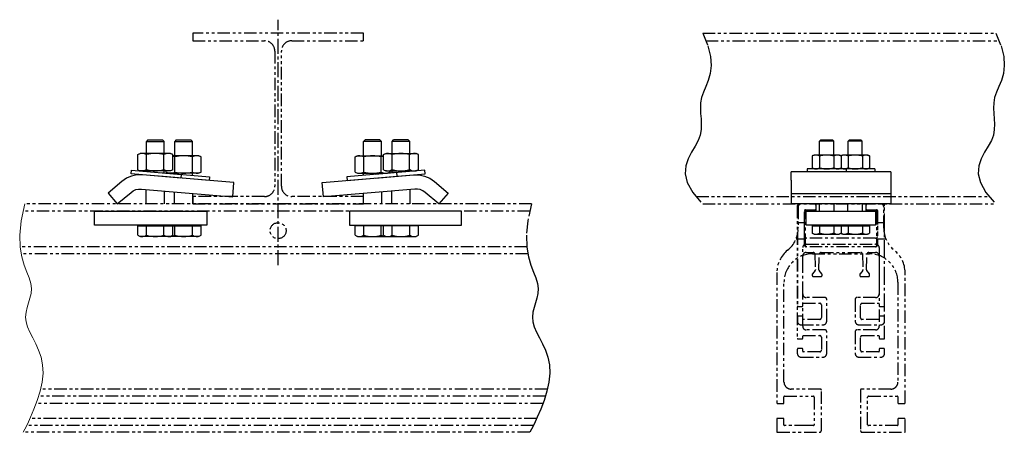
# Model space of a CAD drawing. Extents: x 4 to 38.6, y 12.3 to 26.8.
import ezdxf

# ---------------------------------------------------------------- set-up
doc = ezdxf.new("R2010")
doc.units = 0
doc.header["$MEASUREMENT"] = 0
doc.linetypes.add('CENTER2', pattern=[1.125, 0.75, -0.125, 0.125, -0.125])
doc.linetypes.add('PHANTOM2', pattern=[1.25, 0.625, -0.125, 0.125, -0.125, 0.125, -0.125])
for name, color, linetype in [('DIM', 54, 'CONTINUOUS'), ('HARDWARE', 6, 'CONTINUOUS'), ('STEEL', 143, 'CONTINUOUS')]:
    doc.layers.add(name, color=color, linetype=linetype)

msp = doc.modelspace()

# ---------------------------------------------------------------- linework, layer by layer
at = {"layer": 'DIM', "color": 54, "linetype": 'CENTER2', "ltscale": 0.7}
msp.add_line((13.068, 18.16), (13.068, 26.779), dxfattribs=at)
at = {"layer": 'DIM', "color": 54, "linetype": 'PHANTOM2', "ltscale": 0.7}
for p, q in [((27.974, 26.3), (38.265, 26.3)), ((28.083, 26.04), (38.375, 26.04)), ((27.75, 20.57), (38.041, 20.57)), ((21.91, 20.06), (4.119, 20.06)), ((21.964, 20.31), (4.173, 20.31)), ((27.974, 20.31), (38.265, 20.31)), ((31.329, 19.654), (31.579, 19.654)), ((34.079, 19.654), (34.329, 19.654)), ((31.256, 19.091), (31.579, 19.091)), ((34.079, 19.091), (34.401, 19.091)), ((21.801, 18.81), (4.01, 18.81)), ((21.841, 18.56), (4.05, 18.56)), ((22.45, 13.56), (4.663, 13.56)), ((22.521, 13.81), (4.739, 13.81)), ((22.366, 13.31), (4.587, 13.31)), ((22.029, 12.529), (4.239, 12.529)), ((22.148, 12.779), (4.354, 12.779)), ((21.908, 12.294), (4.117, 12.294))]:
    msp.add_line(p, q, dxfattribs=at)
for points in [[(16.063, 26.3), (10.073, 26.3), (10.073, 26.04), (12.588, 26.04, -0.414214), (12.953, 25.675), (12.953, 20.935, -0.414214), (12.588, 20.57), (10.073, 20.57), (10.073, 20.31), (16.063, 20.31), (16.063, 20.57), (13.548, 20.57, -0.414214), (13.183, 20.935), (13.183, 25.675, -0.414214), (13.548, 26.04), (16.063, 26.04)], [(30.813, 13.31, 0.414214), (30.829, 13.325), (30.829, 13.544, -0.414214), (30.844, 13.56), (31.86, 13.56, -0.414214), (31.891, 13.529), (31.891, 12.56, -0.414214), (31.86, 12.529), (31.641, 12.529), (30.844, 12.529, -0.414214), (30.829, 12.544), (30.829, 12.763, 0.414214), (30.813, 12.779), (30.594, 12.779, 0.414214), (30.579, 12.763), (30.579, 12.31, 0.414214), (30.594, 12.294), (32.079, 12.294, 0.414214), (32.141, 12.357), (32.141, 13.779, 0.414214), (32.11, 13.81), (31.079, 13.81, -0.414214), (30.829, 14.06), (30.829, 17.56, -0.414214), (31.829, 18.56), (33.829, 18.56, -0.414214), (34.829, 17.56), (34.829, 14.06, -0.414214), (34.579, 13.81), (33.547, 13.81, 0.414214), (33.516, 13.779), (33.516, 12.357, 0.414214), (33.579, 12.294), (35.063, 12.294, 0.414214), (35.079, 12.31), (35.079, 12.763, 0.414214), (35.063, 12.779), (34.844, 12.779, 0.414214), (34.829, 12.763), (34.829, 12.544, -0.414214), (34.813, 12.529), (33.797, 12.529, -0.414214), (33.766, 12.56), (33.766, 13.529, -0.414214), (33.797, 13.56), (34.813, 13.56, -0.414214), (34.829, 13.544), (34.829, 13.325, 0.414214), (34.844, 13.31), (35.063, 13.31, 0.414214), (35.079, 13.325), (35.079, 17.904, 0.227735), (34.704, 18.685, -0.227735), (34.329, 19.465), (34.329, 20.216, 0.414214), (34.235, 20.31), (33.719, 20.31, 0.414214), (33.704, 20.294), (33.704, 20.075, 0.414214), (33.719, 20.06), (34.049, 20.06, -0.414214), (34.079, 20.03), (34.079, 18.841, -0.414214), (34.047, 18.81), (31.61, 18.81, -0.414214), (31.579, 18.841), (31.579, 20.03, -0.414214), (31.609, 20.06), (31.938, 20.06, 0.414214), (31.954, 20.075), (31.954, 20.294, 0.414214), (31.938, 20.31), (31.423, 20.31, 0.414214), (31.329, 20.216), (31.329, 19.465, -0.227735), (30.954, 18.685, 0.227735), (30.579, 17.904), (30.579, 13.325, 0.414214), (30.594, 13.31)], [(33.743, 18.546, -0.405803), (33.805, 18.607), (34.047, 18.607, -0.414214), (34.172, 18.482), (34.172, 16.015, -0.414214), (34.047, 15.89), (33.391, 15.89, 0.414214), (33.329, 15.827), (33.329, 15.06, 0.414214), (33.454, 14.935), (34.235, 14.935, 0.414214), (34.36, 15.06), (34.36, 15.216, 0.414214), (34.344, 15.231), (34.188, 15.231, 0.414214), (34.172, 15.216), (34.172, 15.137, -0.414214), (34.157, 15.122), (33.566, 15.122, -0.414214), (33.516, 15.172), (33.516, 15.637, -0.414214), (33.566, 15.687), (34.157, 15.687, -0.414214), (34.172, 15.671), (34.172, 15.593, 0.414214), (34.188, 15.577), (34.344, 15.577, 0.414214), (34.36, 15.593), (34.36, 20.247, 0.414214), (34.297, 20.31), (33.766, 20.31, 0.414214), (33.704, 20.247), (33.704, 20.122, 0.414214), (33.766, 20.06), (34.079, 20.06, -0.414214), (34.11, 20.029), (34.11, 18.872, -0.414214), (34.047, 18.81), (31.61, 18.81, -0.414214), (31.547, 18.872), (31.547, 20.029, -0.414214), (31.579, 20.06), (31.891, 20.06, 0.414214), (31.954, 20.122), (31.954, 20.247, 0.414214), (31.891, 20.31), (31.36, 20.31, 0.414214), (31.297, 20.247), (31.297, 15.593, 0.414214), (31.313, 15.577), (31.469, 15.577, 0.414214), (31.485, 15.593), (31.485, 15.671, -0.414214), (31.5, 15.687), (32.091, 15.687, -0.414214), (32.141, 15.637), (32.141, 15.172, -0.414214), (32.091, 15.122), (31.5, 15.122, -0.414214), (31.485, 15.137), (31.485, 15.216, 0.414214), (31.469, 15.231), (31.313, 15.231, 0.414214), (31.297, 15.216), (31.297, 15.06, 0.414214), (31.422, 14.935), (32.204, 14.935, 0.414214), (32.329, 15.06), (32.329, 15.827, 0.414214), (32.266, 15.89), (31.61, 15.89, -0.414214), (31.485, 16.015), (31.485, 18.482, -0.414214), (31.61, 18.607), (31.852, 18.607, -0.405803), (31.914, 18.546), (31.93, 17.994, -0.183185), (31.923, 17.973), (31.829, 17.86, 0.175753), (31.822, 17.84), (31.822, 17.796, 0.414214), (31.853, 17.765), (32.133, 17.765, 0.414214), (32.165, 17.796), (32.165, 17.84, 0.175753), (32.157, 17.86), (32.063, 17.973, -0.182669), (32.056, 17.994), (32.071, 18.546, -0.406386), (32.133, 18.607), (33.524, 18.607, -0.406386), (33.586, 18.546), (33.601, 17.994, -0.182669), (33.594, 17.973), (33.5, 17.86, 0.175753), (33.493, 17.84), (33.493, 17.796, 0.414214), (33.524, 17.765), (33.804, 17.765, 0.414214), (33.836, 17.796), (33.836, 17.84, 0.175753), (33.828, 17.86), (33.734, 17.973, -0.183185), (33.727, 17.994)], [(34.047, 17.026), (33.391, 17.026, 0.414214), (33.329, 16.963), (33.329, 16.195, 0.414214), (33.454, 16.07), (34.235, 16.07, 0.414214), (34.36, 16.195), (34.36, 16.351, 0.414214), (34.343, 16.368), (34.188, 16.368, 0.414214), (34.172, 16.351), (34.172, 16.275, -0.414214), (34.155, 16.258), (33.567, 16.258, -0.414214), (33.517, 16.308), (33.517, 16.765, -0.381727), (33.567, 16.823), (34.155, 16.823, -0.414214), (34.172, 16.807), (34.172, 16.73, 0.414214), (34.188, 16.713), (34.343, 16.713, 0.414214), (34.36, 16.73), (34.36, 20.247, 0.414214), (34.297, 20.31), (33.735, 20.31, 0.414214), (33.704, 20.279), (33.704, 20.138, 0.414214), (33.735, 20.107), (34.078, 20.107, -0.414214), (34.11, 20.076), (34.11, 19.166, -0.414214), (34.047, 19.104), (31.61, 19.104, -0.414214), (31.548, 19.166), (31.548, 20.076, -0.414214), (31.579, 20.107), (31.922, 20.107, 0.414214), (31.954, 20.138), (31.954, 20.279, 0.414214), (31.922, 20.31), (31.36, 20.31, 0.414214), (31.298, 20.247), (31.298, 16.73, 0.414214), (31.314, 16.713), (31.469, 16.713, 0.414214), (31.486, 16.73), (31.486, 16.807, -0.414214), (31.502, 16.823), (32.091, 16.823, -0.381727), (32.141, 16.765), (32.141, 16.308, -0.414214), (32.091, 16.258), (31.502, 16.258, -0.414214), (31.486, 16.275), (31.486, 16.351, 0.414214), (31.469, 16.368), (31.314, 16.368, 0.414214), (31.298, 16.351), (31.298, 16.195, 0.414214), (31.423, 16.07), (32.204, 16.07, 0.414214), (32.329, 16.195), (32.329, 16.963, 0.414214), (32.266, 17.026), (31.611, 17.026, -0.414214), (31.486, 17.151), (31.486, 18.776, -0.414214), (31.611, 18.901), (34.047, 18.901, -0.414214), (34.172, 18.776), (34.172, 17.151, -0.414214)]]:
    msp.add_lwpolyline(points, format="xyb", close=True, dxfattribs=at)
for points in [[(27.974, 26.3), (28.158, 25.863), (28.251, 25.488), (28.272, 25.166), (28.239, 24.888), (28.17, 24.646), (28.084, 24.431), (27.998, 24.234), (27.932, 24.046), (27.898, 23.86), (27.892, 23.675), (27.901, 23.489), (27.916, 23.302), (27.926, 23.114), (27.921, 22.923), (27.889, 22.731), (27.82, 22.535), (27.71, 22.335), (27.581, 22.125), (27.461, 21.899), (27.377, 21.65), (27.359, 21.373), (27.433, 21.062), (27.629, 20.709), (27.974, 20.31)], [(38.265, 26.3), (38.449, 25.863), (38.543, 25.488), (38.563, 25.166), (38.53, 24.888), (38.461, 24.646), (38.375, 24.431), (38.29, 24.234), (38.224, 24.046), (38.19, 23.86), (38.183, 23.675), (38.193, 23.489), (38.208, 23.302), (38.218, 23.114), (38.212, 22.923), (38.18, 22.731), (38.112, 22.535), (38.002, 22.335), (37.873, 22.125), (37.752, 21.899), (37.669, 21.65), (37.65, 21.373), (37.725, 21.062), (37.92, 20.709), (38.265, 20.31)], [(21.964, 20.31), (21.836, 19.715), (21.788, 19.215), (21.801, 18.798), (21.859, 18.452), (21.943, 18.164), (22.036, 17.921), (22.12, 17.712), (22.179, 17.523), (22.198, 17.343), (22.185, 17.171), (22.149, 17.002), (22.102, 16.837), (22.053, 16.673), (22.015, 16.508), (21.997, 16.341), (22.01, 16.169), (22.062, 15.992), (22.144, 15.806), (22.244, 15.61), (22.35, 15.4), (22.452, 15.173), (22.537, 14.929), (22.593, 14.663), (22.609, 14.373), (22.576, 14.06), (22.504, 13.734), (22.404, 13.41), (22.287, 13.101), (22.168, 12.821), (22.057, 12.584), (21.966, 12.404), (21.908, 12.294)]]:
    msp.add_lwpolyline(points, dxfattribs=at)
at = {"layer": 'DIM', "color": 54, "linetype": 'PHANTOM2', "lineweight": 5, "ltscale": 10}
msp.add_lwpolyline([(4.173, 20.31), (4.045, 19.715), (3.997, 19.215), (4.01, 18.798), (4.068, 18.452), (4.152, 18.164), (4.245, 17.921), (4.329, 17.712), (4.388, 17.523), (4.407, 17.343), (4.394, 17.171), (4.358, 17.002), (4.311, 16.837), (4.262, 16.673), (4.224, 16.508), (4.206, 16.341), (4.219, 16.169), (4.271, 15.992), (4.353, 15.806), (4.453, 15.61), (4.559, 15.4), (4.661, 15.173), (4.746, 14.929), (4.802, 14.663), (4.818, 14.373), (4.785, 14.06), (4.713, 13.734), (4.613, 13.41), (4.496, 13.101), (4.377, 12.821), (4.266, 12.584), (4.175, 12.404), (4.117, 12.294)], dxfattribs=at)
at = {"layer": 'DIM', "color": 54, "linetype": 'PHANTOM2', "ltscale": 0.7}
msp.add_circle((13.068, 19.372), 0.281, dxfattribs=at)
at = {"layer": 'HARDWARE', "ltscale": 2}
for p, q in [((8.499, 22.56), (8.443, 22.504)), ((8.443, 22.085), (8.443, 22.504)), ((8.443, 22.504), (9.068, 22.504)), ((8.499, 22.56), (9.012, 22.56)), ((9.068, 22.504), (9.012, 22.56)), ((9.068, 22.085), (9.068, 22.504)), ((9.495, 22.56), (9.44, 22.504)), ((9.44, 22), (9.44, 22.504)), ((9.44, 22.504), (10.065, 22.504)), ((9.495, 22.56), (10.009, 22.56)), ((10.065, 22.504), (10.009, 22.56)), ((10.065, 22), (10.065, 22.504)), ((16.072, 22.504), (16.127, 22.56)), ((16.072, 22), (16.072, 22.504)), ((16.697, 22.504), (16.072, 22.504)), ((16.641, 22.56), (16.127, 22.56)), ((16.641, 22.56), (16.697, 22.504)), ((16.697, 22), (16.697, 22.504)), ((17.068, 22.504), (17.124, 22.56)), ((17.068, 22.085), (17.068, 22.504)), ((17.693, 22.504), (17.068, 22.504)), ((17.638, 22.56), (17.124, 22.56)), ((17.638, 22.56), (17.693, 22.504)), ((17.693, 22.085), (17.693, 22.504)), ((8.142, 22.046), (8.225, 22.085)), ((8.142, 21.514), (8.142, 22.046)), ((9.287, 22.085), (8.225, 22.085)), ((8.449, 21.514), (8.449, 22.046)), ((9.062, 21.514), (9.062, 22.046)), ((9.369, 22.046), (9.287, 22.085)), ((9.369, 21.514), (9.369, 22.046)), ((10.283, 22), (9.369, 22)), ((9.445, 21.43), (9.445, 21.962)), ((10.059, 21.43), (10.059, 21.962)), ((10.365, 21.962), (10.283, 22)), ((10.365, 21.43), (10.365, 21.962)), ((15.771, 21.962), (15.853, 22)), ((15.771, 21.43), (15.771, 21.962)), ((15.853, 22), (16.767, 22)), ((16.078, 21.43), (16.078, 21.962)), ((16.691, 21.43), (16.691, 21.962)), ((16.767, 22.046), (16.85, 22.085)), ((16.767, 21.514), (16.767, 22.046)), ((16.85, 22.085), (17.912, 22.085)), ((17.074, 21.514), (17.074, 22.046)), ((17.687, 21.514), (17.687, 22.046)), ((17.994, 22.046), (17.912, 22.085)), ((17.994, 21.514), (17.994, 22.046)), ((7.907, 21.369), (7.919, 21.502)), ((7.919, 21.502), (9.662, 21.35)), ((8.142, 21.514), (8.225, 21.476)), ((9.287, 21.476), (8.225, 21.476)), ((8.443, 21.457), (8.443, 21.476)), ((9.068, 21.402), (9.068, 21.476)), ((9.139, 21.43), (9.139, 21.476)), ((9.369, 21.514), (9.287, 21.476)), ((18.218, 21.502), (16.474, 21.35)), ((16.767, 21.514), (16.85, 21.476)), ((16.85, 21.476), (17.912, 21.476)), ((16.998, 21.43), (16.998, 21.476)), ((17.068, 21.402), (17.068, 21.476)), ((17.693, 21.457), (17.693, 21.476)), ((17.994, 21.514), (17.912, 21.476)), ((18.229, 21.369), (18.218, 21.502)), ((9.651, 21.217), (7.907, 21.369)), ((10.647, 21.133), (8.903, 21.285)), ((8.915, 21.418), (10.658, 21.266)), ((9.139, 21.43), (9.221, 21.391)), ((10.283, 21.391), (9.221, 21.391)), ((9.44, 21.37), (9.44, 21.391)), ((9.662, 21.35), (9.651, 21.217)), ((10.065, 21.318), (10.065, 21.391)), ((10.365, 21.43), (10.283, 21.391)), ((10.658, 21.266), (10.647, 21.133)), ((17.222, 21.418), (15.478, 21.266)), ((15.478, 21.266), (15.49, 21.133)), ((15.49, 21.133), (17.233, 21.285)), ((15.771, 21.43), (15.853, 21.391)), ((15.853, 21.391), (16.915, 21.391)), ((16.072, 21.318), (16.072, 21.391)), ((16.486, 21.217), (18.229, 21.369)), ((16.697, 21.37), (16.697, 21.391)), ((16.998, 21.43), (16.915, 21.391)), ((17.222, 21.418), (17.233, 21.285)), ((8.434, 20.31), (8.434, 20.82)), ((9.076, 20.31), (9.076, 20.766)), ((17.06, 20.31), (17.06, 20.766)), ((17.702, 20.31), (17.702, 20.82)), ((9.431, 20.31), (9.431, 20.736)), ((10.073, 20.31), (10.073, 20.682)), ((16.063, 20.31), (16.063, 20.682)), ((16.705, 20.31), (16.705, 20.736)), ((8.142, 19.217), (8.142, 19.545)), ((8.142, 19.545), (8.277, 19.545)), ((8.434, 19.56), (8.277, 19.56)), ((8.277, 19.545), (8.277, 19.56)), ((8.277, 19.545), (9.234, 19.545)), ((9.076, 19.56), (8.434, 19.56)), ((8.449, 19.217), (8.449, 19.545)), ((9.062, 19.217), (9.062, 19.545)), ((9.234, 19.56), (9.076, 19.56)), ((9.139, 19.545), (9.274, 19.545)), ((9.234, 19.545), (9.234, 19.56)), ((9.234, 19.545), (9.369, 19.545)), ((9.431, 19.56), (9.274, 19.56)), ((9.274, 19.545), (9.274, 19.56)), ((9.274, 19.545), (10.23, 19.545)), ((9.369, 19.217), (9.369, 19.545)), ((10.073, 19.56), (9.431, 19.56)), ((9.445, 19.217), (9.445, 19.545)), ((10.059, 19.217), (10.059, 19.545)), ((10.23, 19.56), (10.073, 19.56)), ((10.23, 19.545), (10.23, 19.56)), ((10.23, 19.545), (10.366, 19.545)), ((10.366, 19.217), (10.366, 19.545)), ((15.906, 19.545), (15.771, 19.545)), ((15.771, 19.217), (15.771, 19.545)), ((15.906, 19.545), (15.906, 19.56)), ((15.906, 19.56), (16.063, 19.56)), ((16.862, 19.545), (15.906, 19.545)), ((16.063, 19.56), (16.705, 19.56)), ((16.077, 19.217), (16.077, 19.545)), ((16.691, 19.217), (16.691, 19.545)), ((16.705, 19.56), (16.862, 19.56)), ((16.903, 19.545), (16.767, 19.545)), ((16.767, 19.217), (16.767, 19.545)), ((16.862, 19.545), (16.862, 19.56)), ((16.998, 19.545), (16.862, 19.545)), ((16.903, 19.545), (16.903, 19.56)), ((16.903, 19.56), (17.06, 19.56)), ((17.859, 19.545), (16.903, 19.545)), ((17.06, 19.56), (17.702, 19.56)), ((17.074, 19.217), (17.074, 19.545)), ((17.688, 19.217), (17.688, 19.545)), ((17.702, 19.56), (17.859, 19.56)), ((17.859, 19.545), (17.859, 19.56)), ((17.994, 19.545), (17.859, 19.545)), ((17.994, 19.217), (17.994, 19.545)), ((8.142, 19.217), (8.224, 19.169)), ((9.287, 19.169), (8.224, 19.169)), ((10.283, 19.169), (9.221, 19.169)), ((9.221, 19.169), (9.221, 19.169)), ((9.369, 19.217), (9.287, 19.169)), ((10.366, 19.217), (10.283, 19.169)), ((15.771, 19.217), (15.853, 19.169)), ((15.853, 19.169), (16.915, 19.169)), ((16.767, 19.217), (16.85, 19.169)), ((16.85, 19.169), (17.912, 19.169)), ((16.915, 19.169), (16.915, 19.169)), ((17.994, 19.217), (17.912, 19.169))]:
    msp.add_line(p, q, dxfattribs=at)
at = {"layer": 'HARDWARE'}
for p, q in [((32.126, 22.56), (32.079, 22.513)), ((32.579, 22.513), (32.079, 22.513)), ((32.079, 22.028), (32.079, 22.513)), ((32.126, 22.56), (32.531, 22.56)), ((32.531, 22.56), (32.579, 22.513)), ((32.579, 22.028), (32.579, 22.513)), ((33.126, 22.56), (33.079, 22.513)), ((33.579, 22.513), (33.079, 22.513)), ((33.079, 22.028), (33.079, 22.513)), ((33.126, 22.56), (33.531, 22.56)), ((33.531, 22.56), (33.579, 22.513)), ((33.579, 22.028), (33.579, 22.513)), ((31.891, 22.028), (31.823, 21.996)), ((31.823, 21.996), (31.823, 21.575)), ((31.95, 22.028), (31.891, 22.028)), ((32.329, 22.028), (31.95, 22.028)), ((32.076, 21.996), (32.076, 21.575)), ((32.707, 22.028), (32.329, 22.028)), ((32.581, 21.996), (32.581, 21.575)), ((32.766, 22.028), (32.707, 22.028)), ((32.766, 22.028), (32.834, 21.996)), ((32.891, 22.028), (32.829, 21.999)), ((32.834, 21.996), (32.834, 21.575)), ((32.95, 22.028), (32.891, 22.028)), ((33.329, 22.028), (32.95, 22.028)), ((33.076, 21.996), (33.076, 21.575)), ((33.707, 22.028), (33.329, 22.028)), ((33.581, 21.996), (33.581, 21.575)), ((33.766, 22.028), (33.707, 22.028)), ((33.766, 22.028), (33.834, 21.996)), ((33.834, 21.996), (33.834, 21.575)), ((33.016, 21.544), (31.641, 21.544)), ((31.641, 21.544), (31.641, 21.435)), ((32.839, 21.435), (31.818, 21.435)), ((31.891, 21.544), (31.823, 21.575)), ((32.766, 21.544), (32.834, 21.575)), ((32.891, 21.544), (32.829, 21.573)), ((34.016, 21.544), (33.016, 21.544)), ((33.016, 21.544), (33.016, 21.435)), ((33.766, 21.544), (33.834, 21.575)), ((34.016, 21.544), (34.016, 21.435)), ((32.071, 20.06), (32.071, 20.31)), ((32.586, 20.06), (32.586, 20.31)), ((33.071, 20.06), (33.071, 20.31)), ((33.586, 20.06), (33.586, 20.31)), ((31.823, 19.545), (32.076, 19.545)), ((31.823, 19.545), (31.823, 19.286)), ((31.935, 19.545), (31.935, 19.56)), ((32.076, 19.545), (32.581, 19.545)), ((32.076, 19.545), (32.076, 19.286)), ((32.581, 19.545), (32.581, 19.286)), ((32.581, 19.545), (32.834, 19.545)), ((32.722, 19.545), (32.722, 19.56)), ((32.834, 19.545), (33.076, 19.545)), ((32.834, 19.545), (32.834, 19.286)), ((32.935, 19.545), (32.935, 19.56)), ((33.076, 19.545), (33.581, 19.545)), ((33.076, 19.545), (33.076, 19.286)), ((33.581, 19.545), (33.581, 19.286)), ((33.581, 19.545), (33.834, 19.545)), ((33.722, 19.545), (33.722, 19.56)), ((33.834, 19.545), (33.834, 19.286)), ((31.891, 19.247), (31.823, 19.286)), ((31.891, 19.247), (31.95, 19.247)), ((31.95, 19.247), (32.329, 19.247)), ((32.329, 19.247), (32.707, 19.247)), ((32.707, 19.247), (32.766, 19.247)), ((32.766, 19.247), (32.834, 19.286)), ((32.891, 19.247), (32.829, 19.283)), ((32.891, 19.247), (32.95, 19.247)), ((32.95, 19.247), (33.329, 19.247)), ((33.329, 19.247), (33.707, 19.247)), ((33.707, 19.247), (33.766, 19.247)), ((33.766, 19.247), (33.834, 19.286))]:
    msp.add_line(p, q, dxfattribs=at)
at = {"layer": 'HARDWARE', "flags": 128}
for points in [[(31.95, 22.028), (31.945, 22.028), (31.94, 22.028), (31.935, 22.027), (31.93, 22.027), (31.924, 22.027), (31.919, 22.026), (31.914, 22.025), (31.909, 22.024), (31.904, 22.023), (31.899, 22.022), (31.894, 22.021), (31.889, 22.02), (31.884, 22.019), (31.878, 22.017), (31.873, 22.016), (31.868, 22.014), (31.863, 22.012), (31.857, 22.01), (31.852, 22.008), (31.846, 22.006), (31.841, 22.004), (31.835, 22.001), (31.829, 21.999), (31.823, 21.996)], [(32.076, 21.996), (32.07, 21.999), (32.064, 22.001), (32.059, 22.004), (32.053, 22.006), (32.048, 22.008), (32.042, 22.01), (32.037, 22.012), (32.031, 22.014), (32.026, 22.016), (32.021, 22.017), (32.016, 22.019), (32.011, 22.02), (32.005, 22.021), (32, 22.022), (31.995, 22.023), (31.99, 22.024), (31.985, 22.025), (31.98, 22.026), (31.975, 22.027), (31.97, 22.027), (31.965, 22.027), (31.96, 22.028), (31.955, 22.028), (31.95, 22.028)], [(32.329, 22.028), (32.318, 22.028), (32.308, 22.028), (32.298, 22.027), (32.288, 22.027), (32.278, 22.027), (32.268, 22.026), (32.258, 22.025), (32.248, 22.024), (32.238, 22.023), (32.227, 22.022), (32.217, 22.021), (32.207, 22.02), (32.197, 22.019), (32.186, 22.017), (32.176, 22.016), (32.165, 22.014), (32.154, 22.012), (32.144, 22.01), (32.133, 22.008), (32.122, 22.006), (32.11, 22.004), (32.099, 22.001), (32.088, 21.999), (32.076, 21.996)], [(32.581, 21.996), (32.57, 21.999), (32.558, 22.001), (32.547, 22.004), (32.536, 22.006), (32.525, 22.008), (32.514, 22.01), (32.503, 22.012), (32.492, 22.014), (32.482, 22.016), (32.471, 22.017), (32.461, 22.019), (32.45, 22.02), (32.44, 22.021), (32.43, 22.022), (32.42, 22.023), (32.409, 22.024), (32.399, 22.025), (32.389, 22.026), (32.379, 22.027), (32.369, 22.027), (32.359, 22.027), (32.349, 22.028), (32.339, 22.028), (32.329, 22.028)], [(32.707, 22.028), (32.702, 22.028), (32.697, 22.028), (32.692, 22.027), (32.687, 22.027), (32.682, 22.027), (32.677, 22.026), (32.672, 22.025), (32.667, 22.024), (32.662, 22.023), (32.657, 22.022), (32.652, 22.021), (32.647, 22.02), (32.641, 22.019), (32.636, 22.017), (32.631, 22.016), (32.626, 22.014), (32.62, 22.012), (32.615, 22.01), (32.609, 22.008), (32.604, 22.006), (32.598, 22.004), (32.593, 22.001), (32.587, 21.999), (32.581, 21.996)], [(32.834, 21.996), (32.828, 21.999), (32.822, 22.001), (32.817, 22.004), (32.811, 22.006), (32.805, 22.008), (32.8, 22.01), (32.795, 22.012), (32.789, 22.014), (32.784, 22.016), (32.779, 22.017), (32.773, 22.019), (32.768, 22.02), (32.763, 22.021), (32.758, 22.022), (32.753, 22.023), (32.748, 22.024), (32.743, 22.025), (32.738, 22.026), (32.733, 22.027), (32.728, 22.027), (32.723, 22.027), (32.718, 22.028), (32.713, 22.028), (32.707, 22.028)], [(32.95, 22.028), (32.945, 22.028), (32.94, 22.028), (32.935, 22.027), (32.93, 22.027), (32.925, 22.027), (32.921, 22.026), (32.916, 22.025), (32.911, 22.025), (32.906, 22.024), (32.901, 22.023), (32.896, 22.022), (32.891, 22.021), (32.886, 22.019), (32.881, 22.018), (32.876, 22.017), (32.871, 22.015), (32.866, 22.013), (32.861, 22.012), (32.856, 22.01), (32.85, 22.008), (32.845, 22.006), (32.84, 22.003), (32.834, 22.001), (32.829, 21.999)], [(33.076, 21.996), (33.07, 21.999), (33.064, 22.001), (33.059, 22.004), (33.053, 22.006), (33.048, 22.008), (33.042, 22.01), (33.037, 22.012), (33.031, 22.014), (33.026, 22.016), (33.021, 22.017), (33.016, 22.019), (33.011, 22.02), (33.005, 22.021), (33, 22.022), (32.995, 22.023), (32.99, 22.024), (32.985, 22.025), (32.98, 22.026), (32.975, 22.027), (32.97, 22.027), (32.965, 22.027), (32.96, 22.028), (32.955, 22.028), (32.95, 22.028)], [(33.329, 22.028), (33.318, 22.028), (33.308, 22.028), (33.298, 22.027), (33.288, 22.027), (33.278, 22.027), (33.268, 22.026), (33.258, 22.025), (33.248, 22.024), (33.238, 22.023), (33.227, 22.022), (33.217, 22.021), (33.207, 22.02), (33.197, 22.019), (33.186, 22.017), (33.176, 22.016), (33.165, 22.014), (33.154, 22.012), (33.144, 22.01), (33.133, 22.008), (33.122, 22.006), (33.11, 22.004), (33.099, 22.001), (33.088, 21.999), (33.076, 21.996)], [(33.581, 21.996), (33.57, 21.999), (33.558, 22.001), (33.547, 22.004), (33.536, 22.006), (33.525, 22.008), (33.514, 22.01), (33.503, 22.012), (33.492, 22.014), (33.482, 22.016), (33.471, 22.017), (33.461, 22.019), (33.45, 22.02), (33.44, 22.021), (33.43, 22.022), (33.42, 22.023), (33.409, 22.024), (33.399, 22.025), (33.389, 22.026), (33.379, 22.027), (33.369, 22.027), (33.359, 22.027), (33.349, 22.028), (33.339, 22.028), (33.329, 22.028)], [(33.707, 22.028), (33.702, 22.028), (33.697, 22.028), (33.692, 22.027), (33.687, 22.027), (33.682, 22.027), (33.677, 22.026), (33.672, 22.025), (33.667, 22.024), (33.662, 22.023), (33.657, 22.022), (33.652, 22.021), (33.647, 22.02), (33.641, 22.019), (33.636, 22.017), (33.631, 22.016), (33.626, 22.014), (33.62, 22.012), (33.615, 22.01), (33.609, 22.008), (33.604, 22.006), (33.598, 22.004), (33.593, 22.001), (33.587, 21.999), (33.581, 21.996)], [(33.834, 21.996), (33.828, 21.999), (33.822, 22.001), (33.817, 22.004), (33.811, 22.006), (33.805, 22.008), (33.8, 22.01), (33.795, 22.012), (33.789, 22.014), (33.784, 22.016), (33.779, 22.017), (33.773, 22.019), (33.768, 22.02), (33.763, 22.021), (33.758, 22.022), (33.753, 22.023), (33.748, 22.024), (33.743, 22.025), (33.738, 22.026), (33.733, 22.027), (33.728, 22.027), (33.723, 22.027), (33.718, 22.028), (33.713, 22.028), (33.707, 22.028)], [(31.823, 21.575), (31.829, 21.573), (31.835, 21.57), (31.841, 21.568), (31.846, 21.566), (31.852, 21.563), (31.857, 21.561), (31.863, 21.559), (31.868, 21.558), (31.873, 21.556), (31.878, 21.554), (31.884, 21.553), (31.889, 21.552), (31.894, 21.55), (31.899, 21.549), (31.904, 21.548), (31.909, 21.547), (31.914, 21.546), (31.919, 21.546), (31.924, 21.545), (31.93, 21.545), (31.935, 21.544), (31.94, 21.544), (31.945, 21.544), (31.95, 21.544)], [(31.95, 21.544), (31.955, 21.544), (31.96, 21.544), (31.965, 21.544), (31.97, 21.545), (31.975, 21.545), (31.98, 21.546), (31.985, 21.546), (31.99, 21.547), (31.995, 21.548), (32, 21.549), (32.005, 21.55), (32.011, 21.552), (32.016, 21.553), (32.021, 21.554), (32.026, 21.556), (32.031, 21.558), (32.037, 21.559), (32.042, 21.561), (32.048, 21.563), (32.053, 21.566), (32.059, 21.568), (32.064, 21.57), (32.07, 21.573), (32.076, 21.575)], [(32.076, 21.575), (32.088, 21.573), (32.099, 21.57), (32.11, 21.568), (32.122, 21.566), (32.133, 21.563), (32.144, 21.561), (32.154, 21.559), (32.165, 21.558), (32.176, 21.556), (32.186, 21.554), (32.197, 21.553), (32.207, 21.552), (32.217, 21.55), (32.227, 21.549), (32.238, 21.548), (32.248, 21.547), (32.258, 21.546), (32.268, 21.546), (32.278, 21.545), (32.288, 21.545), (32.298, 21.544), (32.308, 21.544), (32.318, 21.544), (32.329, 21.544)], [(32.329, 21.544), (32.339, 21.544), (32.349, 21.544), (32.359, 21.544), (32.369, 21.545), (32.379, 21.545), (32.389, 21.546), (32.399, 21.546), (32.409, 21.547), (32.42, 21.548), (32.43, 21.549), (32.44, 21.55), (32.45, 21.552), (32.461, 21.553), (32.471, 21.554), (32.482, 21.556), (32.492, 21.558), (32.503, 21.559), (32.514, 21.561), (32.525, 21.563), (32.536, 21.566), (32.547, 21.568), (32.558, 21.57), (32.57, 21.573), (32.581, 21.575)], [(32.581, 21.575), (32.587, 21.573), (32.593, 21.57), (32.598, 21.568), (32.604, 21.566), (32.609, 21.563), (32.615, 21.561), (32.62, 21.559), (32.626, 21.558), (32.631, 21.556), (32.636, 21.554), (32.641, 21.553), (32.647, 21.552), (32.652, 21.55), (32.657, 21.549), (32.662, 21.548), (32.667, 21.547), (32.672, 21.546), (32.677, 21.546), (32.682, 21.545), (32.687, 21.545), (32.692, 21.544), (32.697, 21.544), (32.702, 21.544), (32.707, 21.544)], [(32.707, 21.544), (32.713, 21.544), (32.718, 21.544), (32.723, 21.544), (32.728, 21.545), (32.733, 21.545), (32.738, 21.546), (32.743, 21.546), (32.748, 21.547), (32.753, 21.548), (32.758, 21.549), (32.763, 21.55), (32.768, 21.552), (32.773, 21.553), (32.779, 21.554), (32.784, 21.556), (32.789, 21.558), (32.795, 21.559), (32.8, 21.561), (32.805, 21.563), (32.811, 21.566), (32.817, 21.568), (32.822, 21.57), (32.828, 21.573), (32.834, 21.575)], [(32.829, 21.573), (32.834, 21.571), (32.84, 21.568), (32.845, 21.566), (32.85, 21.564), (32.856, 21.562), (32.861, 21.56), (32.866, 21.558), (32.871, 21.557), (32.876, 21.555), (32.881, 21.554), (32.886, 21.552), (32.891, 21.551), (32.896, 21.55), (32.901, 21.549), (32.906, 21.548), (32.911, 21.547), (32.916, 21.546), (32.921, 21.546), (32.925, 21.545), (32.93, 21.545), (32.935, 21.544), (32.94, 21.544), (32.945, 21.544), (32.95, 21.544)], [(32.95, 21.544), (32.955, 21.544), (32.96, 21.544), (32.965, 21.544), (32.97, 21.545), (32.975, 21.545), (32.98, 21.546), (32.985, 21.546), (32.99, 21.547), (32.995, 21.548), (33, 21.549), (33.005, 21.55), (33.011, 21.552), (33.016, 21.553), (33.021, 21.554), (33.026, 21.556), (33.031, 21.558), (33.037, 21.559), (33.042, 21.561), (33.048, 21.563), (33.053, 21.566), (33.059, 21.568), (33.064, 21.57), (33.07, 21.573), (33.076, 21.575)], [(33.076, 21.575), (33.088, 21.573), (33.099, 21.57), (33.11, 21.568), (33.122, 21.566), (33.133, 21.563), (33.144, 21.561), (33.154, 21.559), (33.165, 21.558), (33.176, 21.556), (33.186, 21.554), (33.197, 21.553), (33.207, 21.552), (33.217, 21.55), (33.227, 21.549), (33.238, 21.548), (33.248, 21.547), (33.258, 21.546), (33.268, 21.546), (33.278, 21.545), (33.288, 21.545), (33.298, 21.544), (33.308, 21.544), (33.318, 21.544), (33.329, 21.544)], [(33.329, 21.544), (33.339, 21.544), (33.349, 21.544), (33.359, 21.544), (33.369, 21.545), (33.379, 21.545), (33.389, 21.546), (33.399, 21.546), (33.409, 21.547), (33.42, 21.548), (33.43, 21.549), (33.44, 21.55), (33.45, 21.552), (33.461, 21.553), (33.471, 21.554), (33.482, 21.556), (33.492, 21.558), (33.503, 21.559), (33.514, 21.561), (33.525, 21.563), (33.536, 21.566), (33.547, 21.568), (33.558, 21.57), (33.57, 21.573), (33.581, 21.575)], [(33.581, 21.575), (33.587, 21.573), (33.593, 21.57), (33.598, 21.568), (33.604, 21.566), (33.609, 21.563), (33.615, 21.561), (33.62, 21.559), (33.626, 21.558), (33.631, 21.556), (33.636, 21.554), (33.641, 21.553), (33.647, 21.552), (33.652, 21.55), (33.657, 21.549), (33.662, 21.548), (33.667, 21.547), (33.672, 21.546), (33.677, 21.546), (33.682, 21.545), (33.687, 21.545), (33.692, 21.544), (33.697, 21.544), (33.702, 21.544), (33.707, 21.544)], [(33.707, 21.544), (33.713, 21.544), (33.718, 21.544), (33.723, 21.544), (33.728, 21.545), (33.733, 21.545), (33.738, 21.546), (33.743, 21.546), (33.748, 21.547), (33.753, 21.548), (33.758, 21.549), (33.763, 21.55), (33.768, 21.552), (33.773, 21.553), (33.779, 21.554), (33.784, 21.556), (33.789, 21.558), (33.795, 21.559), (33.8, 21.561), (33.805, 21.563), (33.811, 21.566), (33.817, 21.568), (33.822, 21.57), (33.828, 21.573), (33.834, 21.575)], [(31.823, 19.286), (31.829, 19.283), (31.835, 19.28), (31.841, 19.277), (31.846, 19.274), (31.852, 19.272), (31.857, 19.269), (31.863, 19.267), (31.868, 19.264), (31.873, 19.262), (31.878, 19.26), (31.884, 19.259), (31.889, 19.257), (31.894, 19.255), (31.899, 19.254), (31.904, 19.253), (31.909, 19.252), (31.914, 19.251), (31.919, 19.25), (31.924, 19.249), (31.93, 19.248), (31.935, 19.248), (31.94, 19.248), (31.945, 19.247), (31.95, 19.247)], [(31.95, 19.247), (31.955, 19.247), (31.96, 19.248), (31.965, 19.248), (31.97, 19.248), (31.975, 19.249), (31.98, 19.25), (31.985, 19.251), (31.99, 19.252), (31.995, 19.253), (32, 19.254), (32.005, 19.255), (32.011, 19.257), (32.016, 19.259), (32.021, 19.26), (32.026, 19.262), (32.031, 19.264), (32.037, 19.267), (32.042, 19.269), (32.048, 19.272), (32.053, 19.274), (32.059, 19.277), (32.064, 19.28), (32.07, 19.283), (32.076, 19.286)], [(32.076, 19.286), (32.088, 19.283), (32.099, 19.28), (32.11, 19.277), (32.122, 19.274), (32.133, 19.272), (32.144, 19.269), (32.154, 19.267), (32.165, 19.264), (32.176, 19.262), (32.186, 19.26), (32.197, 19.259), (32.207, 19.257), (32.217, 19.255), (32.227, 19.254), (32.238, 19.253), (32.248, 19.252), (32.258, 19.251), (32.268, 19.25), (32.278, 19.249), (32.288, 19.248), (32.298, 19.248), (32.308, 19.248), (32.318, 19.247), (32.329, 19.247)], [(32.329, 19.247), (32.339, 19.247), (32.349, 19.248), (32.359, 19.248), (32.369, 19.248), (32.379, 19.249), (32.389, 19.25), (32.399, 19.251), (32.409, 19.252), (32.42, 19.253), (32.43, 19.254), (32.44, 19.255), (32.45, 19.257), (32.461, 19.259), (32.471, 19.26), (32.482, 19.262), (32.492, 19.264), (32.503, 19.267), (32.514, 19.269), (32.525, 19.272), (32.536, 19.274), (32.547, 19.277), (32.558, 19.28), (32.57, 19.283), (32.581, 19.286)], [(32.581, 19.286), (32.587, 19.283), (32.593, 19.28), (32.598, 19.277), (32.604, 19.274), (32.609, 19.272), (32.615, 19.269), (32.62, 19.267), (32.626, 19.264), (32.631, 19.262), (32.636, 19.26), (32.641, 19.259), (32.647, 19.257), (32.652, 19.255), (32.657, 19.254), (32.662, 19.253), (32.667, 19.252), (32.672, 19.251), (32.677, 19.25), (32.682, 19.249), (32.687, 19.248), (32.692, 19.248), (32.697, 19.248), (32.702, 19.247), (32.707, 19.247)], [(32.707, 19.247), (32.713, 19.247), (32.718, 19.248), (32.723, 19.248), (32.728, 19.248), (32.733, 19.249), (32.738, 19.25), (32.743, 19.251), (32.748, 19.252), (32.753, 19.253), (32.758, 19.254), (32.763, 19.255), (32.768, 19.257), (32.773, 19.259), (32.779, 19.26), (32.784, 19.262), (32.789, 19.264), (32.795, 19.267), (32.8, 19.269), (32.805, 19.272), (32.811, 19.274), (32.817, 19.277), (32.822, 19.28), (32.828, 19.283), (32.834, 19.286)], [(32.829, 19.283), (32.834, 19.28), (32.84, 19.278), (32.845, 19.275), (32.85, 19.272), (32.856, 19.27), (32.861, 19.267), (32.866, 19.265), (32.871, 19.263), (32.876, 19.261), (32.881, 19.259), (32.886, 19.258), (32.891, 19.256), (32.896, 19.255), (32.901, 19.254), (32.906, 19.252), (32.911, 19.251), (32.916, 19.25), (32.921, 19.25), (32.925, 19.249), (32.93, 19.248), (32.935, 19.248), (32.94, 19.248), (32.945, 19.247), (32.95, 19.247)], [(32.95, 19.247), (32.955, 19.247), (32.96, 19.248), (32.965, 19.248), (32.97, 19.248), (32.975, 19.249), (32.98, 19.25), (32.985, 19.251), (32.99, 19.252), (32.995, 19.253), (33, 19.254), (33.005, 19.255), (33.011, 19.257), (33.016, 19.259), (33.021, 19.26), (33.026, 19.262), (33.031, 19.264), (33.037, 19.267), (33.042, 19.269), (33.048, 19.272), (33.053, 19.274), (33.059, 19.277), (33.064, 19.28), (33.07, 19.283), (33.076, 19.286)], [(33.076, 19.286), (33.088, 19.283), (33.099, 19.28), (33.11, 19.277), (33.122, 19.274), (33.133, 19.272), (33.144, 19.269), (33.154, 19.267), (33.165, 19.264), (33.176, 19.262), (33.186, 19.26), (33.197, 19.259), (33.207, 19.257), (33.217, 19.255), (33.227, 19.254), (33.238, 19.253), (33.248, 19.252), (33.258, 19.251), (33.268, 19.25), (33.278, 19.249), (33.288, 19.248), (33.298, 19.248), (33.308, 19.248), (33.318, 19.247), (33.329, 19.247)], [(33.329, 19.247), (33.339, 19.247), (33.349, 19.248), (33.359, 19.248), (33.369, 19.248), (33.379, 19.249), (33.389, 19.25), (33.399, 19.251), (33.409, 19.252), (33.42, 19.253), (33.43, 19.254), (33.44, 19.255), (33.45, 19.257), (33.461, 19.259), (33.471, 19.26), (33.482, 19.262), (33.492, 19.264), (33.503, 19.267), (33.514, 19.269), (33.525, 19.272), (33.536, 19.274), (33.547, 19.277), (33.558, 19.28), (33.57, 19.283), (33.581, 19.286)], [(33.581, 19.286), (33.587, 19.283), (33.593, 19.28), (33.598, 19.277), (33.604, 19.274), (33.609, 19.272), (33.615, 19.269), (33.62, 19.267), (33.626, 19.264), (33.631, 19.262), (33.636, 19.26), (33.641, 19.259), (33.647, 19.257), (33.652, 19.255), (33.657, 19.254), (33.662, 19.253), (33.667, 19.252), (33.672, 19.251), (33.677, 19.25), (33.682, 19.249), (33.687, 19.248), (33.692, 19.248), (33.697, 19.248), (33.702, 19.247), (33.707, 19.247)], [(33.707, 19.247), (33.713, 19.247), (33.718, 19.248), (33.723, 19.248), (33.728, 19.248), (33.733, 19.249), (33.738, 19.25), (33.743, 19.251), (33.748, 19.252), (33.753, 19.253), (33.758, 19.254), (33.763, 19.255), (33.768, 19.257), (33.773, 19.259), (33.779, 19.26), (33.784, 19.262), (33.789, 19.264), (33.795, 19.267), (33.8, 19.269), (33.805, 19.272), (33.811, 19.274), (33.817, 19.277), (33.822, 19.28), (33.828, 19.283), (33.834, 19.286)]]:
    msp.add_lwpolyline(points, dxfattribs=at)
at = {"layer": 'HARDWARE', "ltscale": 2}
for centre, radius, start, end in [((8.296, 21.759), 0.325, 61.8938, 111.8938), ((8.756, 20.84), 1.244, 75.7323, 104.2677), ((9.216, 21.759), 0.325, 68.1062, 118.1062), ((9.292, 21.675), 0.325, 61.8938, 76.324), ((9.752, 20.756), 1.244, 75.7323, 104.2677), ((10.212, 21.675), 0.325, 68.1062, 118.1062), ((15.924, 21.675), 0.325, 61.8938, 111.8938), ((16.384, 20.756), 1.244, 75.7323, 104.2677), ((16.844, 21.675), 0.325, 103.676, 118.1062), ((16.921, 21.759), 0.325, 61.8938, 111.8938), ((17.381, 20.84), 1.244, 75.7323, 104.2677), ((17.841, 21.759), 0.325, 68.1062, 118.1062), ((8.296, 21.801), 0.325, 248.1062, 298.1062), ((8.756, 22.72), 1.244, 255.7323, 284.2677), ((9.216, 21.801), 0.325, 241.8938, 291.8938), ((16.921, 21.801), 0.325, 248.1062, 298.1062), ((17.381, 22.72), 1.244, 255.7323, 284.2677), ((17.841, 21.801), 0.325, 241.8938, 291.8938), ((9.292, 21.717), 0.325, 248.1062, 298.1062), ((9.752, 22.636), 1.244, 255.7323, 284.2677), ((10.212, 21.717), 0.325, 241.8938, 291.8938), ((15.924, 21.717), 0.325, 248.1062, 298.1062), ((16.384, 22.636), 1.244, 255.7323, 284.2677), ((16.844, 21.717), 0.325, 241.8938, 291.8938), ((8.295, 19.44), 0.271, 244.4469, 304.4469), ((8.755, 20.183), 1.014, 252.3875, 287.6125), ((9.216, 19.44), 0.271, 235.5531, 295.5531), ((9.292, 19.44), 0.271, 261.9217, 304.4469), ((9.752, 20.183), 1.014, 252.3875, 287.6125), ((10.212, 19.44), 0.271, 235.5531, 295.5531), ((15.924, 19.44), 0.271, 244.4469, 304.4469), ((16.384, 20.183), 1.014, 252.3875, 287.6125), ((16.844, 19.44), 0.271, 235.5531, 278.0783), ((16.921, 19.44), 0.271, 244.4469, 304.4469), ((17.381, 20.183), 1.014, 252.3875, 287.6125), ((17.841, 19.44), 0.271, 235.5531, 295.5531)]:
    msp.add_arc(centre, radius, start, end, dxfattribs=at)
at = {"layer": 'STEEL'}
for p, q in [((31.079, 21.142), (31.079, 21.435)), ((31.818, 21.435), (31.079, 21.435)), ((34.579, 21.435), (32.839, 21.435)), ((34.579, 21.435), (34.579, 21.142)), ((31.079, 21.142), (31.079, 20.663)), ((34.579, 21.142), (34.579, 20.663)), ((34.579, 20.663), (31.079, 20.663)), ((31.079, 20.663), (31.079, 20.31)), ((34.579, 20.663), (34.579, 20.31)), ((34.579, 20.31), (31.079, 20.31)), ((31.61, 20.06), (34.047, 20.06)), ((31.61, 19.56), (31.61, 20.06)), ((34.047, 20.06), (34.047, 19.56)), ((34.047, 19.56), (31.61, 19.56))]:
    msp.add_line(p, q, dxfattribs=at)
for points in [[(11.519, 21.061), (8.312, 21.332, 0.198912), (7.583, 21.1), (7.099, 20.692), (7.422, 20.31), (7.905, 20.718, -0.198912), (8.27, 20.834), (11.477, 20.563)], [(14.617, 21.061), (17.825, 21.332, -0.198912), (18.554, 21.1), (19.037, 20.692), (18.715, 20.31), (18.231, 20.718, 0.198912), (17.867, 20.834), (14.659, 20.563)]]:
    msp.add_lwpolyline(points, format="xyb", close=True, dxfattribs=at)
for points in [[(9.44, 20.06), (10.565, 20.06), (10.565, 19.56), (6.627, 19.56), (6.627, 20.06), (9.44, 20.06)], [(16.697, 20.06), (15.572, 20.06), (15.572, 19.56), (19.509, 19.56), (19.509, 20.06), (16.697, 20.06)]]:
    msp.add_lwpolyline(points, dxfattribs=at)

doc.saveas('drawing.dxf')
